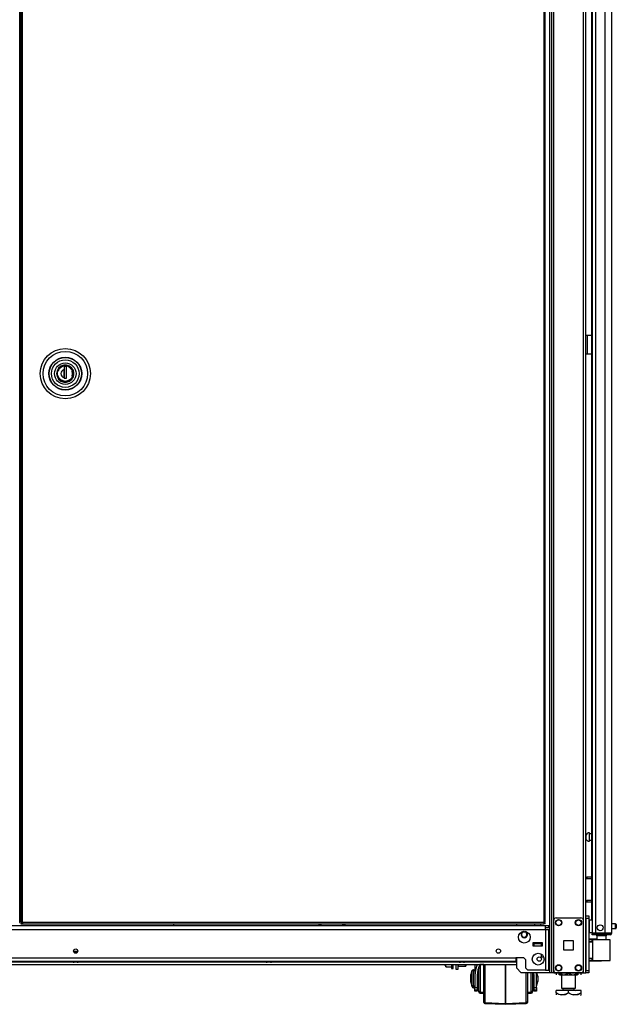
# Model space of a CAD drawing. Units: inches. Extents: x -227 to 36, y -57 to 165.
# Drawn here: x -55 to -31, y 11 to 51 of the extents above; entities that cross this region are included whole.
import ezdxf

# ---------------------------------------------------------------- set-up
doc = ezdxf.new("R2010")
doc.units = ezdxf.units.IN
doc.header["$MEASUREMENT"] = 0
doc.layers.add('TFR-TRI', color=7, linetype='CONTINUOUS')

msp = doc.modelspace()

# ---------------------------------------------------------------- linework, layer by layer
at = {"layer": 'TFR-TRI', "color": 173, "linetype": 'Continuous'}
for p, q in [((-33.231, 95.94), (-33.231, 12.366)), ((-31.854, 12.366), (-31.854, 95.94)), ((-33.309, 95.337), (-33.309, 12.366)), ((-33.136, 14.472), (-33.136, 93.834)), ((-31.949, 14.472), (-31.949, 93.834)), ((-34.632, 14.325), (-34.632, 14.246)), ((-34.632, 12.971), (-34.632, 12.563)), ((-34.632, 12.563), (-34.435, 12.366)), ((-33.309, 12.366), (-34.435, 12.366)), ((-33.254, 12.366), (-33.309, 12.366)), ((-33.231, 12.366), (-33.254, 12.366)), ((-33.203, 12.366), (-33.231, 12.366)), ((-33.136, 12.366), (-33.203, 12.366)), ((-33.136, 12.366), (-33.136, 12.465)), ((-33.136, 12.366), (-33.038, 12.366)), ((-32.047, 12.366), (-31.949, 12.366)), ((-31.949, 12.366), (-31.949, 12.465)), ((-31.949, 12.366), (-31.882, 12.366)), ((-31.882, 12.366), (-31.854, 12.366))]:
    msp.add_line(p, q, dxfattribs=at)
at = {"layer": 'TFR-TRI', "color": 22, "linetype": 'Continuous'}
for p, q in [((-30.811, 13.956), (-30.811, 95.671)), ((-31.598, 93.486), (-31.598, 13.956)), ((-31.461, 93.486), (-31.461, 13.956)), ((-31.087, 93.496), (-31.087, 13.956)), ((-31.622, 54.564), (-31.622, 14.483)), ((-31.558, 13.956), (-31.598, 13.956)), ((-31.598, 13.925), (-31.552, 13.925)), ((-31.598, 13.885), (-31.598, 13.925)), ((-31.552, 13.885), (-31.598, 13.885)), ((-31.461, 13.956), (-31.558, 13.956)), ((-31.552, 13.925), (-31.441, 13.925)), ((-31.441, 13.885), (-31.552, 13.885)), ((-31.087, 13.956), (-31.461, 13.956)), ((-31.441, 13.925), (-31.098, 13.925)), ((-31.441, 13.925), (-31.441, 13.885)), ((-31.098, 13.885), (-31.441, 13.885)), ((-31.098, 13.925), (-30.945, 13.925)), ((-31.098, 13.885), (-31.098, 13.925)), ((-30.945, 13.885), (-31.098, 13.885)), ((-30.949, 13.956), (-31.087, 13.956)), ((-30.848, 13.956), (-30.949, 13.956)), ((-30.945, 13.925), (-30.882, 13.925)), ((-30.882, 13.885), (-30.945, 13.885)), ((-30.882, 13.925), (-30.882, 13.885)), ((-30.811, 13.956), (-30.848, 13.956))]:
    msp.add_line(p, q, dxfattribs=at)
at = {"layer": 'TFR-TRI', "color": 30, "linetype": 'Continuous'}
for p, q in [((-54.521, 14.387), (-54.521, 95.115)), ((-31.828, 37.893), (-31.854, 37.893)), ((-31.799, 37.893), (-31.828, 37.893)), ((-31.622, 37.893), (-31.799, 37.893)), ((-31.799, 37.893), (-31.799, 37.145)), ((-31.828, 37.145), (-31.854, 37.145)), ((-31.799, 37.145), (-31.828, 37.145)), ((-31.622, 37.145), (-31.799, 37.145)), ((-54.539, 14.387), (-54.521, 14.387))]:
    msp.add_line(p, q, dxfattribs=at)
at = {"layer": 'TFR-TRI', "color": 11, "linetype": 'Continuous'}
for p, q in [((-54.479, 95.115), (-54.479, 14.387)), ((-54.416, 14.387), (-54.416, 95.115)), ((-33.538, 95.115), (-33.538, 14.387)), ((-33.475, 14.387), (-33.475, 95.115)), ((-54.461, 14.387), (-54.479, 14.387)), ((-54.479, 14.356), (-54.479, 14.324)), ((-54.479, 14.356), (-54.416, 14.356)), ((-54.479, 14.324), (-54.416, 14.324)), ((-54.416, 14.387), (-54.461, 14.387)), ((-33.538, 14.387), (-54.416, 14.387)), ((-54.416, 14.387), (-54.416, 14.343)), ((-54.416, 14.343), (-54.416, 14.324)), ((-54.416, 14.324), (-33.538, 14.324)), ((-33.538, 14.387), (-33.538, 14.343)), ((-33.538, 14.387), (-33.494, 14.387)), ((-33.475, 14.356), (-33.538, 14.356)), ((-33.538, 14.343), (-33.538, 14.324)), ((-33.475, 14.324), (-33.538, 14.324)), ((-33.494, 14.387), (-33.475, 14.387)), ((-33.475, 14.324), (-33.475, 14.356))]:
    msp.add_line(p, q, dxfattribs=at)
at = {"layer": 'TFR-TRI', "color": 31, "linetype": 'Continuous'}
for p, q in [((-54.51, 94.318), (-54.51, 15.184)), ((-54.515, 15.184), (-54.521, 15.184)), ((-54.479, 15.125), (-54.521, 15.125)), ((-54.51, 15.184), (-54.515, 15.184)), ((-54.51, 15.184), (-54.479, 15.184)), ((-54.521, 14.554), (-54.479, 14.554))]:
    msp.add_line(p, q, dxfattribs=at)
at = {"layer": 'TFR-TRI', "color": 153, "linetype": 'Continuous'}
for p, q in [((-52.767, 36.706), (-52.876, 36.666)), ((-52.652, 36.708), (-52.767, 36.706)), ((-52.535, 36.669), (-52.652, 36.708)), ((-53.03, 36.479), (-53.049, 36.365)), ((-53.049, 36.365), (-53.03, 36.251)), ((-52.969, 36.586), (-53.03, 36.479)), ((-52.876, 36.666), (-52.969, 36.586)), ((-52.44, 36.591), (-52.535, 36.669)), ((-52.38, 36.492), (-52.44, 36.591)), ((-52.356, 36.365), (-52.38, 36.492)), ((-52.38, 36.239), (-52.356, 36.365)), ((-53.03, 36.251), (-52.969, 36.144)), ((-52.969, 36.144), (-52.876, 36.065)), ((-52.876, 36.065), (-52.767, 36.025)), ((-52.767, 36.025), (-52.652, 36.023)), ((-52.652, 36.023), (-52.535, 36.062)), ((-52.535, 36.062), (-52.44, 36.14)), ((-52.44, 36.14), (-52.38, 36.239)), ((-33.906, 14.324), (-33.906, 14.245)), ((-33.65, 14.245), (-33.65, 14.324)), ((-31.411, 13.846), (-31.411, 13.707)), ((-31.376, 13.846), (-31.411, 13.846)), ((-31.282, 13.846), (-31.376, 13.846)), ((-31.167, 13.846), (-31.282, 13.846)), ((-31.073, 13.846), (-31.167, 13.846)), ((-31.037, 13.846), (-31.073, 13.846)), ((-31.037, 13.687), (-31.037, 13.846)), ((-33.906, 13.572), (-33.906, 13.562)), ((-33.906, 13.562), (-33.869, 13.562)), ((-33.862, 13.552), (-33.896, 13.552)), ((-33.869, 13.562), (-33.778, 13.562)), ((-33.778, 13.552), (-33.862, 13.552)), ((-33.778, 13.562), (-33.688, 13.562)), ((-33.695, 13.552), (-33.778, 13.552)), ((-33.66, 13.552), (-33.695, 13.552)), ((-33.688, 13.562), (-33.65, 13.562)), ((-33.65, 13.562), (-33.65, 13.572))]:
    msp.add_line(p, q, dxfattribs=at)
at = {"layer": 'TFR-TRI', "color": 252, "linetype": 'Continuous'}
for p, q in [((-52.819, 36.66), (-52.703, 36.682)), ((-52.703, 36.682), (-52.586, 36.66)), ((-53.019, 36.365), (-52.997, 36.482)), ((-52.997, 36.249), (-53.019, 36.365)), ((-52.997, 36.482), (-52.968, 36.539)), ((-52.968, 36.539), (-52.927, 36.59)), ((-52.927, 36.59), (-52.876, 36.631)), ((-52.876, 36.631), (-52.819, 36.66)), ((-52.653, 36.647), (-52.752, 36.647)), ((-52.752, 36.647), (-52.752, 36.532)), ((-52.752, 36.532), (-52.752, 36.448)), ((-52.752, 36.448), (-52.752, 36.363)), ((-52.752, 36.363), (-52.752, 36.281)), ((-52.752, 36.281), (-52.752, 36.199)), ((-52.75, 36.647), (-52.75, 36.182)), ((-52.653, 36.182), (-52.653, 36.647)), ((-52.586, 36.66), (-52.529, 36.631)), ((-52.529, 36.631), (-52.478, 36.59)), ((-52.478, 36.59), (-52.437, 36.539)), ((-52.437, 36.539), (-52.408, 36.482)), ((-52.408, 36.482), (-52.386, 36.365)), ((-52.386, 36.365), (-52.408, 36.249)), ((-52.968, 36.192), (-52.997, 36.249)), ((-52.927, 36.141), (-52.968, 36.192)), ((-52.876, 36.1), (-52.927, 36.141)), ((-52.819, 36.071), (-52.876, 36.1)), ((-52.703, 36.049), (-52.819, 36.071)), ((-52.752, 36.182), (-52.752, 36.199)), ((-52.752, 36.182), (-52.653, 36.182)), ((-52.586, 36.071), (-52.703, 36.049)), ((-52.691, 36.182), (-52.653, 36.195)), ((-52.529, 36.1), (-52.586, 36.071)), ((-52.478, 36.141), (-52.529, 36.1)), ((-52.437, 36.192), (-52.478, 36.141)), ((-52.408, 36.249), (-52.437, 36.192)), ((-36.972, 12.637), (-36.963, 12.627)), ((-36.963, 12.698), (-36.963, 12.646)), ((-36.963, 12.646), (-36.963, 12.627)), ((-36.963, 12.627), (-36.671, 12.627)), ((-36.671, 12.646), (-36.671, 12.698)), ((-36.671, 12.627), (-36.671, 12.646)), ((-36.671, 12.627), (-36.661, 12.637)), ((-36.661, 12.698), (-36.661, 12.653)), ((-36.661, 12.653), (-36.661, 12.637))]:
    msp.add_line(p, q, dxfattribs=at)
at = {"layer": 'TFR-TRI', "color": 251, "linetype": 'Continuous'}
for p, q in [((-52.957, 36.539), (-52.993, 36.467)), ((-52.901, 36.601), (-52.957, 36.539)), ((-52.83, 36.646), (-52.901, 36.601)), ((-52.752, 36.669), (-52.83, 36.646)), ((-52.752, 36.458), (-52.752, 36.546)), ((-52.752, 36.539), (-52.75, 36.539)), ((-52.752, 36.37), (-52.752, 36.458)), ((-52.75, 36.382), (-52.752, 36.382)), ((-52.752, 36.276), (-52.752, 36.37)), ((-52.752, 36.315), (-52.75, 36.315)), ((-52.452, 36.545), (-52.512, 36.608)), ((-52.412, 36.467), (-52.452, 36.545)), ((-52.415, 36.365), (-52.434, 36.467)), ((-52.434, 36.264), (-52.415, 36.365)), ((-52.95, 36.182), (-52.993, 36.264)), ((-52.881, 36.114), (-52.95, 36.182)), ((-52.794, 36.071), (-52.881, 36.114)), ((-52.703, 36.057), (-52.794, 36.071)), ((-52.752, 36.185), (-52.752, 36.276)), ((-52.75, 36.263), (-52.752, 36.263)), ((-52.611, 36.071), (-52.703, 36.057)), ((-52.524, 36.114), (-52.611, 36.071)), ((-52.455, 36.182), (-52.524, 36.114)), ((-52.412, 36.264), (-52.455, 36.182)), ((-37.48, 12.698), (-37.48, 12.671)), ((-37.479, 12.662), (-37.48, 12.671)), ((-37.48, 12.658), (-37.48, 12.671)), ((-37.48, 12.654), (-37.48, 12.658)), ((-37.48, 12.654), (-37.464, 12.618)), ((-37.46, 12.612), (-37.479, 12.662)), ((-37.231, 12.698), (-37.231, 12.581)), ((-37.169, 12.581), (-37.169, 12.698)), ((-37.46, 12.612), (-37.231, 12.612)), ((-37.231, 12.581), (-37.231, 12.539)), ((-37.231, 12.539), (-37.169, 12.539)), ((-37.169, 12.539), (-37.169, 12.581))]:
    msp.add_line(p, q, dxfattribs=at)
at = {"layer": 'TFR-TRI', "color": 5, "linetype": 'Continuous'}
for p, q in [((-31.833, 17.9), (-31.854, 17.9)), ((-31.833, 17.853), (-31.833, 17.9)), ((-31.833, 17.759), (-31.833, 17.853)), ((-31.833, 17.712), (-31.833, 17.759)), ((-31.708, 17.978), (-31.714, 17.978)), ((-31.714, 17.978), (-31.714, 17.945)), ((-31.714, 17.945), (-31.714, 17.859)), ((-31.714, 17.859), (-31.714, 17.753)), ((-31.714, 17.753), (-31.714, 17.667)), ((-31.708, 17.945), (-31.708, 17.978)), ((-31.708, 17.859), (-31.708, 17.945)), ((-31.622, 17.931), (-31.708, 17.931)), ((-31.708, 17.753), (-31.708, 17.859)), ((-31.708, 17.667), (-31.708, 17.753)), ((-31.854, 17.712), (-31.833, 17.712)), ((-31.714, 17.667), (-31.714, 17.634)), ((-31.714, 17.634), (-31.708, 17.634)), ((-31.708, 17.681), (-31.622, 17.681)), ((-31.708, 17.634), (-31.708, 17.667)), ((-31.598, 14.482), (-31.715, 14.482)), ((-31.715, 14.482), (-31.715, 14.448)), ((-31.715, 14.448), (-31.715, 14.357)), ((-31.715, 14.357), (-31.715, 14.232)), ((-31.715, 14.232), (-31.715, 14.107)), ((-30.66, 14.326), (-30.811, 14.326)), ((-30.66, 14.279), (-30.66, 14.326)), ((-30.66, 14.185), (-30.66, 14.279)), ((-30.63, 14.296), (-30.63, 14.264)), ((-30.63, 14.264), (-30.63, 14.2)), ((-30.63, 14.2), (-30.63, 14.168)), ((-31.715, 14.107), (-31.715, 14.015)), ((-31.715, 14.015), (-31.715, 13.982)), ((-31.715, 13.982), (-31.598, 13.982)), ((-30.811, 14.138), (-30.66, 14.138)), ((-30.66, 14.138), (-30.66, 14.185))]:
    msp.add_line(p, q, dxfattribs=at)
at = {"layer": 'TFR-TRI', "color": 140, "linetype": 'Continuous'}
for p, q in [((-31.854, 16.196), (-31.832, 16.196)), ((-31.832, 16.196), (-31.809, 16.196)), ((-31.622, 16.196), (-31.809, 16.196)), ((-31.809, 16.196), (-31.809, 16.133)), ((-31.832, 16.133), (-31.854, 16.133)), ((-31.809, 16.133), (-31.832, 16.133)), ((-31.622, 16.133), (-31.809, 16.133)), ((-31.854, 15.259), (-31.832, 15.259)), ((-31.832, 15.196), (-31.854, 15.196)), ((-31.832, 15.259), (-31.809, 15.259)), ((-31.809, 15.196), (-31.832, 15.196)), ((-31.622, 15.259), (-31.809, 15.259)), ((-31.809, 15.259), (-31.809, 15.196)), ((-31.622, 15.196), (-31.809, 15.196))]:
    msp.add_line(p, q, dxfattribs=at)
at = {"layer": 'TFR-TRI', "color": 21, "linetype": 'Continuous'}
for p, q in [((-31.854, 14.618), (-31.854, 14.647)), ((-31.854, 14.647), (-31.736, 14.647)), ((-31.854, 14.548), (-31.854, 14.618)), ((-31.736, 14.647), (-31.736, 14.618)), ((-31.736, 14.618), (-31.736, 14.548)), ((-31.854, 14.548), (-31.854, 12.464)), ((-31.736, 14.548), (-31.854, 14.548)), ((-31.736, 14.548), (-31.736, 12.464)), ((-31.854, 12.394), (-31.854, 12.464)), ((-31.854, 12.464), (-31.736, 12.464)), ((-31.854, 12.365), (-31.854, 12.394)), ((-31.736, 12.365), (-31.854, 12.365)), ((-31.736, 12.464), (-31.736, 12.394)), ((-31.736, 12.394), (-31.736, 12.365))]:
    msp.add_line(p, q, dxfattribs=at)
at = {"layer": 'TFR-TRI', "color": 151, "linetype": 'Continuous'}
for p, q in [((-33.47, 14.245), (-71.104, 14.245)), ((-33.47, 14.205), (-33.47, 14.245)), ((-33.333, 14.245), (-33.47, 14.245)), ((-33.47, 14.108), (-33.47, 14.205)), ((-33.333, 14.167), (-33.333, 14.245)), ((-71.104, 14.108), (-33.47, 14.108)), ((-34.395, 14.004), (-34.239, 14.004)), ((-33.333, 14.167), (-33.47, 14.167)), ((-33.47, 14.108), (-33.47, 12.47)), ((-33.47, 14.108), (-33.373, 14.108)), ((-33.373, 14.108), (-33.333, 14.108)), ((-33.333, 12.47), (-33.333, 14.108)), ((-33.975, 13.572), (-33.975, 13.454)), ((-33.582, 13.572), (-33.975, 13.572)), ((-33.975, 13.454), (-33.936, 13.454)), ((-33.621, 13.454), (-33.582, 13.454)), ((-33.582, 13.454), (-33.582, 13.572)), ((-69.923, 12.97), (-34.652, 12.97)), ((-69.923, 12.832), (-34.652, 12.832)), ((-34.337, 12.97), (-34.652, 12.97)), ((-34.652, 12.97), (-34.652, 12.872)), ((-34.652, 12.872), (-34.652, 12.832)), ((-34.337, 12.97), (-34.258, 12.891)), ((-34.258, 12.549), (-34.258, 12.891)), ((-34.258, 12.549), (-34.179, 12.47)), ((-33.47, 12.47), (-34.179, 12.47)), ((-33.47, 12.47), (-33.373, 12.47)), ((-33.373, 12.47), (-33.333, 12.47))]:
    msp.add_line(p, q, dxfattribs=at)
at = {"layer": 'TFR-TRI', "color": 3, "linetype": 'Continuous'}
for p, q in [((-48.35, 14.245), (-48.35, 14.324)), ((-33.975, 13.533), (-33.936, 13.533)), ((-33.621, 13.533), (-33.936, 13.533)), ((-33.936, 13.533), (-33.936, 13.454)), ((-33.936, 13.454), (-33.621, 13.454)), ((-33.621, 13.533), (-33.582, 13.533)), ((-33.621, 13.454), (-33.621, 13.533)), ((-52.35, 13.212), (-52.35, 13.178)), ((-52.319, 13.212), (-52.35, 13.212)), ((-52.33, 13.232), (-52.317, 13.232)), ((-52.256, 13.212), (-52.319, 13.212)), ((-52.317, 13.232), (-52.287, 13.232)), ((-52.287, 13.232), (-52.257, 13.232)), ((-52.257, 13.232), (-52.245, 13.232)), ((-52.225, 13.212), (-52.256, 13.212)), ((-52.225, 13.178), (-52.225, 13.212)), ((-33.646, 13.123), (-33.646, 13.054)), ((-33.646, 13.054), (-33.646, 13.014)), ((-52.418, 12.832), (-52.418, 12.819)), ((-52.418, 12.819), (-52.38, 12.819)), ((-52.38, 12.819), (-52.287, 12.819)), ((-52.319, 12.792), (-52.35, 12.792)), ((-52.256, 12.792), (-52.319, 12.792)), ((-52.287, 12.819), (-52.195, 12.819)), ((-52.225, 12.792), (-52.256, 12.792)), ((-52.195, 12.819), (-52.156, 12.819)), ((-52.156, 12.819), (-52.156, 12.832)), ((-44.682, 12.832), (-44.682, 12.819)), ((-44.682, 12.819), (-44.644, 12.819)), ((-44.644, 12.819), (-44.551, 12.819)), ((-44.583, 12.792), (-44.614, 12.792)), ((-44.52, 12.792), (-44.583, 12.792)), ((-44.551, 12.819), (-44.459, 12.819)), ((-44.489, 12.792), (-44.52, 12.792)), ((-44.459, 12.819), (-44.42, 12.819)), ((-44.42, 12.819), (-44.42, 12.832)), ((-36.946, 12.832), (-36.946, 12.819)), ((-36.946, 12.819), (-36.908, 12.819)), ((-36.908, 12.819), (-36.815, 12.819)), ((-36.846, 12.792), (-36.878, 12.792)), ((-36.784, 12.792), (-36.846, 12.792)), ((-36.815, 12.819), (-36.722, 12.819)), ((-36.752, 12.792), (-36.784, 12.792)), ((-36.722, 12.819), (-36.684, 12.819)), ((-36.684, 12.819), (-36.684, 12.832)), ((-36.302, 12.698), (-36.302, 12.256)), ((-36.2, 12.698), (-36.276, 12.482)), ((-36.091, 12.698), (-36.174, 12.483)), ((-35.939, 12.695), (-36.089, 12.695)), ((-36.089, 12.695), (-36.089, 12.662)), ((-36.089, 12.662), (-36.089, 12.567)), ((-35.939, 12.475), (-35.939, 12.698)), ((-35.891, 12.698), (-35.891, 12.463)), ((-35.064, 12.698), (-35.064, 12.456)), ((-35.064, 12.456), (-35.064, 12.698)), ((-33.646, 13.014), (-33.543, 13.014)), ((-36.412, 12.448), (-36.452, 12.299)), ((-36.452, 12.254), (-36.452, 12.299)), ((-36.452, 12.145), (-36.452, 12.254)), ((-36.412, 12.408), (-36.412, 12.448)), ((-36.412, 12.297), (-36.412, 12.408)), ((-36.412, 12.145), (-36.412, 12.297)), ((-36.352, 12.485), (-36.363, 12.485)), ((-36.363, 12.485), (-36.363, 12.452)), ((-36.363, 12.452), (-36.363, 12.357)), ((-36.363, 12.357), (-36.363, 12.221)), ((-36.352, 12.452), (-36.352, 12.485)), ((-36.352, 12.357), (-36.352, 12.452)), ((-36.352, 12.221), (-36.352, 12.357)), ((-36.276, 12.482), (-36.302, 12.256)), ((-36.302, 12.256), (-36.302, 11.773)), ((-36.174, 12.483), (-36.202, 12.256)), ((-36.202, 12.256), (-36.202, 11.773)), ((-36.139, 12.395), (-36.191, 12.395)), ((-36.138, 12.552), (-36.183, 12.395)), ((-36.139, 12.475), (-36.139, 12.591)), ((-36.139, 12.311), (-36.139, 12.475)), ((-36.139, 12.123), (-36.139, 12.311)), ((-36.138, 12.484), (-36.138, 12.552)), ((-36.138, 12.395), (-36.138, 12.484)), ((-36.089, 12.567), (-36.089, 12.42)), ((-36.089, 12.42), (-36.089, 12.241)), ((-36.089, 12.241), (-36.089, 12.05)), ((-35.939, 12.228), (-35.939, 12.475)), ((-35.939, 11.974), (-35.939, 12.228)), ((-35.891, 12.463), (-35.891, 12.205)), ((-35.064, 12.456), (-35.064, 12.192)), ((-35.064, 12.192), (-35.064, 12.456)), ((-34.238, 12.118), (-34.238, 12.366)), ((-34.189, 12.366), (-34.189, 12.09)), ((-34.039, 12.154), (-34.039, 12.366)), ((-33.989, 12.366), (-33.989, 12.171)), ((-33.927, 12.256), (-33.932, 12.356)), ((-33.927, 11.773), (-33.927, 12.256)), ((-33.827, 12.256), (-33.833, 12.366)), ((-33.827, 12.365), (-33.827, 12.256)), ((-33.827, 11.773), (-33.827, 12.256)), ((-33.777, 12.239), (-33.811, 12.365)), ((-33.777, 12.239), (-33.777, 12.192)), ((-36.452, 12.037), (-36.452, 12.145)), ((-36.452, 11.992), (-36.452, 12.037)), ((-36.452, 11.992), (-36.412, 11.842)), ((-36.45, 11.961), (-36.45, 11.987)), ((-36.45, 11.953), (-36.45, 11.961)), ((-36.45, 11.953), (-36.41, 11.803)), ((-36.412, 11.994), (-36.412, 12.145)), ((-36.412, 11.883), (-36.412, 11.994)), ((-36.412, 11.842), (-36.412, 11.883)), ((-36.41, 11.812), (-36.41, 11.838)), ((-36.363, 12.221), (-36.363, 12.07)), ((-36.363, 12.07), (-36.363, 11.933)), ((-36.363, 11.933), (-36.363, 11.839)), ((-36.363, 11.839), (-36.363, 11.805)), ((-36.352, 12.07), (-36.352, 12.221)), ((-36.352, 11.933), (-36.352, 12.07)), ((-36.352, 11.839), (-36.352, 11.933)), ((-36.352, 11.805), (-36.352, 11.839)), ((-36.202, 11.895), (-36.139, 11.895)), ((-36.2, 11.895), (-36.2, 11.734)), ((-36.2, 11.856), (-36.139, 11.856)), ((-36.139, 11.939), (-36.139, 12.123)), ((-36.139, 11.784), (-36.139, 11.939)), ((-36.089, 12.05), (-36.089, 11.87)), ((-36.089, 11.87), (-36.089, 11.724)), ((-35.939, 11.733), (-35.939, 11.974)), ((-35.891, 12.205), (-35.891, 11.942)), ((-35.891, 11.942), (-35.891, 11.695)), ((-35.064, 12.192), (-35.064, 11.924)), ((-35.064, 11.924), (-35.064, 12.192)), ((-35.064, 11.924), (-35.064, 11.672)), ((-35.064, 11.672), (-35.064, 11.924)), ((-34.238, 11.872), (-34.238, 12.118)), ((-34.238, 11.644), (-34.238, 11.872)), ((-34.189, 12.09), (-34.189, 11.819)), ((-34.039, 11.941), (-34.039, 12.154)), ((-34.039, 11.76), (-34.039, 11.941)), ((-33.989, 12.171), (-33.989, 11.972)), ((-33.989, 11.972), (-33.989, 11.801)), ((-33.989, 11.895), (-33.927, 11.895)), ((-33.988, 11.895), (-33.988, 11.743)), ((-33.988, 11.856), (-33.927, 11.856)), ((-33.827, 11.865), (-33.777, 12.052)), ((-33.825, 11.826), (-33.775, 12.013)), ((-33.825, 11.734), (-33.825, 11.87)), ((-33.775, 12.199), (-33.777, 12.204)), ((-33.777, 12.192), (-33.777, 12.099)), ((-33.777, 12.099), (-33.777, 12.052)), ((-33.775, 12.199), (-33.775, 12.153)), ((-33.775, 12.153), (-33.775, 12.059)), ((-33.775, 12.059), (-33.775, 12.013)), ((-36.41, 11.803), (-36.41, 11.812)), ((-36.363, 11.805), (-36.352, 11.805)), ((-36.362, 11.805), (-36.362, 11.776)), ((-36.362, 11.776), (-36.362, 11.766)), ((-36.362, 11.766), (-36.35, 11.766)), ((-36.35, 11.776), (-36.35, 11.805)), ((-36.35, 11.766), (-36.35, 11.776)), ((-36.302, 11.697), (-36.302, 11.773)), ((-36.302, 11.773), (-36.202, 11.773)), ((-36.302, 11.67), (-36.302, 11.697)), ((-36.202, 11.67), (-36.302, 11.67)), ((-36.3, 11.641), (-36.3, 11.67)), ((-36.3, 11.631), (-36.3, 11.641)), ((-36.2, 11.631), (-36.3, 11.631)), ((-36.202, 11.773), (-36.202, 11.697)), ((-36.202, 11.734), (-36.2, 11.734)), ((-36.202, 11.697), (-36.202, 11.67)), ((-36.2, 11.734), (-36.2, 11.658)), ((-36.2, 11.658), (-36.2, 11.631)), ((-36.139, 11.681), (-36.139, 11.784)), ((-36.139, 11.645), (-36.139, 11.681)), ((-36.138, 11.613), (-36.138, 11.634)), ((-36.138, 11.606), (-36.138, 11.613)), ((-36.089, 11.724), (-36.089, 11.629)), ((-36.089, 11.629), (-36.089, 11.595)), ((-36.089, 11.595), (-35.939, 11.595)), ((-36.088, 11.595), (-36.088, 11.566)), ((-36.088, 11.566), (-36.088, 11.556)), ((-36.088, 11.556), (-35.939, 11.556)), ((-35.939, 11.524), (-35.939, 11.733)), ((-35.939, 11.362), (-35.939, 11.524)), ((-35.938, 11.376), (-35.938, 11.595)), ((-35.891, 11.695), (-35.891, 11.48)), ((-35.891, 11.48), (-35.891, 11.314)), ((-35.064, 11.672), (-35.064, 11.455)), ((-35.064, 11.455), (-35.064, 11.672)), ((-35.064, 11.455), (-35.064, 11.287)), ((-35.064, 11.287), (-35.064, 11.455)), ((-34.238, 11.449), (-34.238, 11.644)), ((-34.238, 11.3), (-34.238, 11.449)), ((-34.189, 11.819), (-34.189, 11.577)), ((-34.189, 11.595), (-34.039, 11.595)), ((-34.189, 11.577), (-34.189, 11.387)), ((-34.188, 11.595), (-34.188, 11.376)), ((-34.188, 11.556), (-34.038, 11.556)), ((-34.039, 11.638), (-34.039, 11.76)), ((-34.039, 11.595), (-34.039, 11.638)), ((-34.038, 11.566), (-34.038, 11.595)), ((-34.038, 11.556), (-34.038, 11.566)), ((-33.989, 11.801), (-33.989, 11.686)), ((-33.989, 11.686), (-33.989, 11.645)), ((-33.988, 11.743), (-33.988, 11.641)), ((-33.988, 11.641), (-33.988, 11.606)), ((-33.927, 11.697), (-33.927, 11.773)), ((-33.927, 11.773), (-33.827, 11.773)), ((-33.927, 11.67), (-33.927, 11.697)), ((-33.827, 11.67), (-33.927, 11.67)), ((-33.925, 11.641), (-33.925, 11.67)), ((-33.925, 11.631), (-33.925, 11.641)), ((-33.825, 11.631), (-33.925, 11.631)), ((-33.827, 11.773), (-33.827, 11.697)), ((-33.827, 11.734), (-33.825, 11.734)), ((-33.827, 11.697), (-33.827, 11.67)), ((-33.825, 11.734), (-33.825, 11.658)), ((-33.825, 11.658), (-33.825, 11.631)), ((-35.939, 11.259), (-35.939, 11.362)), ((-35.939, 11.224), (-35.939, 11.259)), ((-35.938, 11.234), (-35.938, 11.376)), ((-35.938, 11.185), (-35.938, 11.234)), ((-35.891, 11.314), (-35.891, 11.21)), ((-35.891, 11.21), (-35.891, 11.174)), ((-35.891, 11.174), (-35.064, 11.145)), ((-35.89, 11.174), (-35.89, 11.145)), ((-35.89, 11.145), (-35.89, 11.135)), ((-35.89, 11.135), (-35.063, 11.106)), ((-35.064, 11.287), (-35.064, 11.182)), ((-35.064, 11.182), (-35.064, 11.287)), ((-35.064, 11.182), (-35.064, 11.145)), ((-35.064, 11.145), (-35.064, 11.182)), ((-35.064, 11.145), (-34.238, 11.174)), ((-35.064, 11.145), (-35.064, 11.145)), ((-35.063, 11.145), (-35.063, 11.116)), ((-35.063, 11.116), (-35.063, 11.145)), ((-35.063, 11.106), (-34.236, 11.135)), ((-35.063, 11.116), (-35.063, 11.106)), ((-35.063, 11.106), (-35.063, 11.116)), ((-35.063, 11.106), (-35.063, 11.106)), ((-34.238, 11.206), (-34.238, 11.3)), ((-34.238, 11.174), (-34.238, 11.206)), ((-34.236, 11.145), (-34.236, 11.174)), ((-34.236, 11.135), (-34.236, 11.145)), ((-34.189, 11.387), (-34.189, 11.266)), ((-34.189, 11.266), (-34.189, 11.224)), ((-34.188, 11.376), (-34.188, 11.234)), ((-34.188, 11.234), (-34.188, 11.185))]:
    msp.add_line(p, q, dxfattribs=at)
at = {"layer": 'TFR-TRI', "color": 235, "linetype": 'Continuous'}
for p, q in [((-42.55, 14.324), (-42.55, 14.245)), ((-42.53, 14.324), (-42.53, 14.245)), ((-42.492, 14.245), (-42.492, 14.324)), ((-42.464, 14.324), (-42.464, 14.245)), ((-41.589, 14.245), (-41.589, 14.324)), ((-41.561, 14.324), (-41.561, 14.245)), ((-41.522, 14.324), (-41.522, 14.245)), ((-41.503, 14.324), (-41.503, 14.245))]:
    msp.add_line(p, q, dxfattribs=at)
at = {"layer": 'TFR-TRI', "color": 124, "linetype": 'Continuous'}
for p, q in [((-33.136, 12.464), (-33.136, 14.472)), ((-33.038, 14.57), (-32.047, 14.57)), ((-31.949, 12.464), (-31.949, 14.472)), ((-32.729, 13.281), (-32.729, 13.655)), ((-32.729, 13.655), (-32.355, 13.655)), ((-32.355, 13.655), (-32.355, 13.281)), ((-32.355, 13.281), (-32.729, 13.281)), ((-33.038, 12.366), (-32.047, 12.366))]:
    msp.add_line(p, q, dxfattribs=at)
at = {"layer": 'TFR-TRI', "color": 58, "linetype": 'Continuous'}
msp.add_line((-30.882, 13.925), (-30.882, 13.957), dxfattribs=at)
at = {"layer": 'TFR-TRI', "color": 63, "linetype": 'Continuous'}
for p, q in [((-31.411, 13.71), (-31.736, 13.713)), ((-31.736, 13.706), (-31.593, 13.707)), ((-31.598, 13.687), (-31.736, 13.686)), ((-31.598, 13.613), (-31.736, 13.618)), ((-31.569, 13.592), (-31.736, 13.598)), ((-31.597, 13.701), (-31.598, 13.687)), ((-31.598, 13.613), (-31.598, 13.687)), ((-31.569, 13.687), (-31.598, 13.687)), ((-31.569, 13.612), (-31.598, 13.613)), ((-31.593, 13.707), (-31.597, 13.701)), ((-31.593, 13.707), (-31.549, 13.707)), ((-31.569, 12.863), (-31.569, 13.687)), ((-31.543, 13.687), (-31.569, 13.687)), ((-31.549, 13.707), (-31.525, 13.707)), ((-31.468, 13.687), (-31.543, 13.687)), ((-31.525, 13.707), (-31.454, 13.707)), ((-31.356, 13.688), (-31.468, 13.687)), ((-31.454, 13.707), (-31.349, 13.708)), ((-31.224, 13.688), (-31.356, 13.688)), ((-31.349, 13.708), (-31.224, 13.708)), ((-31.224, 13.708), (-31.1, 13.707)), ((-31.224, 13.708), (-31.224, 13.707)), ((-31.224, 13.707), (-31.224, 13.704)), ((-31.224, 13.704), (-31.224, 13.699)), ((-31.224, 13.699), (-31.224, 13.693)), ((-31.224, 13.693), (-31.224, 13.69)), ((-31.224, 13.69), (-31.224, 13.688)), ((-31.093, 13.687), (-31.224, 13.688)), ((-31.1, 13.707), (-30.994, 13.706)), ((-30.981, 13.686), (-31.093, 13.687)), ((-30.994, 13.706), (-30.924, 13.705)), ((-30.906, 13.686), (-30.981, 13.686)), ((-30.924, 13.705), (-30.899, 13.705)), ((-30.88, 13.686), (-30.906, 13.686)), ((-30.88, 12.864), (-30.88, 13.686)), ((-31.736, 12.952), (-31.569, 12.958)), ((-31.736, 12.932), (-31.598, 12.937)), ((-31.736, 12.864), (-31.598, 12.863)), ((-31.593, 12.844), (-31.736, 12.844)), ((-31.736, 12.838), (-31.224, 12.842)), ((-31.598, 12.937), (-31.569, 12.938)), ((-31.598, 12.863), (-31.598, 12.937)), ((-31.598, 12.863), (-31.569, 12.863)), ((-31.598, 12.863), (-31.597, 12.849)), ((-31.597, 12.849), (-31.593, 12.844)), ((-31.549, 12.843), (-31.593, 12.844)), ((-31.569, 12.863), (-31.543, 12.863)), ((-31.525, 12.843), (-31.549, 12.843)), ((-31.543, 12.863), (-31.468, 12.863)), ((-31.454, 12.843), (-31.525, 12.843)), ((-31.468, 12.863), (-31.356, 12.862)), ((-31.349, 12.843), (-31.454, 12.843)), ((-31.356, 12.862), (-31.224, 12.862)), ((-31.224, 12.842), (-31.349, 12.843)), ((-31.224, 12.862), (-31.093, 12.863)), ((-31.224, 12.842), (-31.224, 12.862)), ((-31.224, 12.862), (-31.224, 12.86)), ((-31.224, 12.86), (-31.224, 12.857)), ((-31.224, 12.857), (-31.224, 12.851)), ((-31.224, 12.851), (-31.224, 12.846)), ((-31.224, 12.846), (-31.224, 12.843)), ((-31.1, 12.843), (-31.224, 12.842)), ((-31.224, 12.843), (-31.224, 12.842)), ((-30.994, 12.844), (-31.1, 12.843)), ((-31.093, 12.863), (-30.982, 12.864)), ((-30.924, 12.845), (-30.994, 12.844)), ((-30.982, 12.864), (-30.907, 12.864)), ((-30.899, 12.845), (-30.924, 12.845)), ((-30.907, 12.864), (-30.88, 12.864))]:
    msp.add_line(p, q, dxfattribs=at)
at = {"layer": 'TFR-TRI', "color": 152, "linetype": 'Continuous'}
for p, q in [((-69.942, 12.698), (-34.633, 12.698)), ((-59.906, 12.808), (-52.404, 12.808)), ((-52.171, 12.808), (-44.668, 12.808)), ((-44.435, 12.808), (-36.932, 12.808)), ((-36.698, 12.808), (-34.633, 12.808))]:
    msp.add_line(p, q, dxfattribs=at)
at = {"layer": 'TFR-TRI', "color": 132, "linetype": 'Continuous'}
for p, q in [((-37.051, 12.503), (-37.051, 12.698)), ((-36.972, 12.698), (-36.972, 12.503)), ((-36.972, 12.503), (-37.051, 12.503)), ((-33.965, 12.366), (-33.965, 12.365)), ((-33.293, 12.365), (-33.965, 12.365)), ((-33.293, 12.365), (-33.293, 12.366)), ((-33.274, 12.365), (-33.293, 12.365)), ((-32.388, 12.365), (-32.407, 12.365)), ((-32.388, 12.366), (-32.388, 12.365)), ((-31.992, 12.365), (-32.388, 12.365)), ((-31.992, 12.366), (-31.992, 12.365))]:
    msp.add_line(p, q, dxfattribs=at)
at = {"layer": 'TFR-TRI', "color": 215, "linetype": 'Continuous'}
for p, q in [((-33.274, 12.365), (-33.274, 12.366)), ((-32.407, 12.365), (-33.274, 12.365)), ((-32.407, 12.365), (-32.407, 12.366))]:
    msp.add_line(p, q, dxfattribs=at)
at = {"layer": 'TFR-TRI', "color": 138, "linetype": 'Continuous'}
for p, q in [((-33.037, 12.365), (-33.037, 12.287)), ((-33.037, 12.365), (-33.037, 12.287)), ((-32.918, 12.365), (-32.918, 12.35)), ((-32.918, 12.35), (-32.84, 12.312)), ((-32.918, 12.324), (-32.918, 12.35)), ((-32.828, 12.308), (-32.918, 12.35)), ((-32.918, 12.292), (-32.918, 12.324)), ((-32.918, 12.292), (-32.913, 12.287)), ((-32.9, 12.287), (-32.907, 12.287)), ((-32.907, 12.287), (-32.838, 12.287)), ((-32.819, 12.287), (-32.9, 12.287)), ((-32.84, 12.312), (-32.754, 12.293)), ((-32.838, 12.287), (-32.708, 12.287)), ((-32.819, 12.307), (-32.828, 12.308)), ((-32.754, 12.293), (-32.633, 12.308)), ((-32.708, 12.287), (-32.543, 12.287)), ((-32.633, 12.308), (-32.543, 12.35)), ((-32.543, 12.365), (-32.543, 12.35)), ((-32.543, 12.35), (-32.465, 12.312)), ((-32.543, 12.287), (-32.379, 12.287)), ((-32.465, 12.312), (-32.379, 12.293)), ((-32.379, 12.293), (-32.258, 12.308)), ((-32.379, 12.287), (-32.249, 12.287)), ((-32.246, 12.312), (-32.268, 12.307)), ((-32.187, 12.287), (-32.268, 12.287)), ((-32.258, 12.308), (-32.168, 12.35)), ((-32.249, 12.287), (-32.18, 12.287)), ((-32.168, 12.35), (-32.246, 12.312)), ((-32.18, 12.287), (-32.187, 12.287)), ((-32.173, 12.287), (-32.168, 12.292)), ((-32.168, 12.365), (-32.168, 12.35)), ((-32.168, 12.35), (-32.168, 12.324)), ((-32.168, 12.324), (-32.168, 12.293)), ((-32.05, 12.365), (-32.05, 12.287)), ((-32.05, 12.365), (-32.05, 12.287))]:
    msp.add_line(p, q, dxfattribs=at)
at = {"layer": 'TFR-TRI', "color": 44, "linetype": 'Continuous'}
for p, q in [((-32.819, 12.365), (-32.819, 11.75)), ((-32.268, 11.75), (-32.268, 12.287)), ((-33.043, 11.56), (-33.043, 11.659)), ((-32.543, 11.659), (-33.043, 11.659)), ((-33.043, 11.56), (-33.043, 11.516)), ((-33.043, 11.56), (-32.939, 11.51)), ((-32.923, 11.504), (-33.043, 11.56)), ((-33.043, 11.516), (-33.043, 11.482)), ((-32.939, 11.51), (-32.825, 11.484)), ((-32.762, 11.484), (-32.923, 11.504)), ((-32.825, 11.484), (-32.663, 11.504)), ((-32.819, 11.75), (-32.782, 11.75)), ((-32.782, 11.75), (-32.681, 11.75)), ((-32.771, 11.75), (-32.771, 11.691)), ((-32.771, 11.691), (-32.705, 11.691)), ((-32.648, 11.51), (-32.762, 11.484)), ((-32.705, 11.691), (-32.543, 11.691)), ((-32.681, 11.75), (-32.543, 11.75)), ((-32.663, 11.504), (-32.543, 11.56)), ((-32.543, 11.56), (-32.648, 11.51)), ((-32.543, 11.75), (-32.406, 11.75)), ((-32.543, 11.691), (-32.382, 11.691)), ((-32.043, 11.659), (-32.543, 11.659)), ((-32.543, 11.56), (-32.543, 11.659)), ((-32.543, 11.56), (-32.439, 11.51)), ((-32.423, 11.504), (-32.543, 11.56)), ((-32.439, 11.51), (-32.325, 11.484)), ((-32.262, 11.484), (-32.423, 11.504)), ((-32.406, 11.75), (-32.305, 11.75)), ((-32.382, 11.691), (-32.315, 11.691)), ((-32.325, 11.484), (-32.163, 11.504)), ((-32.315, 11.691), (-32.315, 11.75)), ((-32.305, 11.75), (-32.268, 11.75)), ((-32.148, 11.51), (-32.262, 11.484)), ((-32.163, 11.504), (-32.043, 11.56)), ((-32.043, 11.56), (-32.148, 11.51)), ((-32.063, 11.463), (-32.043, 11.482)), ((-32.043, 11.56), (-32.043, 11.659)), ((-32.043, 11.516), (-32.043, 11.56)), ((-32.043, 11.485), (-32.043, 11.516))]:
    msp.add_line(p, q, dxfattribs=at)
at = {"layer": 'TFR-TRI', "color": 11, "linetype": 'Continuous'}
for radius in [1.003, 0.892, 0.657, 0.65]:
    msp.add_circle((-52.703, 36.365), radius, dxfattribs=at)
at = {"layer": 'TFR-TRI', "color": 153, "linetype": 'Continuous'}
for radius in [0.551, 0.433]:
    msp.add_circle((-52.703, 36.365), radius, dxfattribs=at)
at = {"layer": 'TFR-TRI', "color": 252, "linetype": 'Continuous'}
msp.add_circle((-52.703, 36.365), 0.329, dxfattribs=at)
at = {"layer": 'TFR-TRI', "color": 124, "linetype": 'Continuous'}
for centre in [(-32.939, 14.374), (-32.146, 14.374), (-32.939, 12.563), (-32.146, 12.563)]:
    msp.add_circle(centre, 0.128, dxfattribs=at)
at = {"layer": 'TFR-TRI', "color": 3, "linetype": 'Continuous'}
for centre in [(-32.939, 14.374), (-32.146, 14.374), (-32.939, 12.563), (-32.146, 12.563)]:
    msp.add_circle(centre, 0.11, dxfattribs=at)
at = {"layer": 'TFR-TRI', "color": 22, "linetype": 'Continuous'}
msp.add_circle((-31.274, 14.173), 0.118, dxfattribs=at)
at = {"layer": 'TFR-TRI', "color": 151, "linetype": 'Continuous'}
for centre, radius in [((-34.317, 13.793), 0.236), ((-52.287, 13.236), 0.0856), ((-35.352, 13.236), 0.0856), ((-33.758, 12.916), 0.236)]:
    msp.add_circle(centre, radius, dxfattribs=at)
at = {"layer": 'TFR-TRI', "color": 173, "linetype": 'Continuous'}
msp.add_circle((-33.715, 12.917), 0.0886, dxfattribs=at)
at = {"layer": 'TFR-TRI', "color": 252, "linetype": 'Continuous'}
msp.add_arc((-52.703, 36.365), 0.173, 106.5045, 253.4955, dxfattribs=at)
at = {"layer": 'TFR-TRI', "color": 5, "linetype": 'Continuous'}
for centre, radius, start, end in [((-31.714, 17.848), 0.13, 90, 156.3737), ((-31.714, 17.764), 0.13, 203.6263, 270), ((-31.715, 14.442), 0.04, 90, 122.5069), ((-30.66, 14.296), 0.03, 0, 90), ((-31.715, 14.022), 0.04, 237.4931, 270), ((-30.66, 14.168), 0.03, 270, 0)]:
    msp.add_arc(centre, radius, start, end, dxfattribs=at)
at = {"layer": 'TFR-TRI', "color": 124, "linetype": 'Continuous'}
for centre, start, end in [((-33.038, 14.472), 90, 180), ((-32.047, 14.472), 0, 90), ((-33.038, 12.464), 180, 270), ((-32.047, 12.464), 270, 0)]:
    msp.add_arc(centre, 0.0984, start, end, dxfattribs=at)
at = {"layer": 'TFR-TRI', "color": 173, "linetype": 'Continuous'}
for radius, start, end in [(0.128, 104.7825, 270), (0.108, 110.5481, 270), (0.128, 270, 75.2175), (0.108, 270, 69.4519)]:
    msp.add_arc((-34.317, 13.903), radius, start, end, dxfattribs=at)
at = {"layer": 'TFR-TRI', "color": 22, "linetype": 'Continuous'}
for centre, radius, start, end in [((-31.528, 13.956), 0.0709, 180, 206.3883), ((-30.882, 13.956), 0.0315, 270, 0), ((-30.882, 13.956), 0.0709, 270, 0)]:
    msp.add_arc(centre, radius, start, end, dxfattribs=at)
at = {"layer": 'TFR-TRI', "color": 153, "linetype": 'Continuous'}
for centre, radius, start, end in [((-31.528, 13.956), 0.0315, 180, 270), ((-31.49, 13.846), 0.0787, 0, 30.0009), ((-30.959, 13.846), 0.0787, 149.9991, 180), ((-30.921, 13.956), 0.0315, 270, 0), ((-33.896, 13.562), 0.01, 180, 270), ((-33.66, 13.562), 0.01, 270, 0)]:
    msp.add_arc(centre, radius, start, end, dxfattribs=at)
at = {"layer": 'TFR-TRI', "color": 63, "linetype": 'Continuous'}
for centre, start, end in [((-31.549, 13.687), 90.25, 180), ((-31.549, 12.863), 180, 269.75)]:
    msp.add_arc(centre, 0.0197, start, end, dxfattribs=at)
at = {"layer": 'TFR-TRI', "color": 3, "linetype": 'Continuous'}
for centre, radius, start, end in [((-52.33, 13.212), 0.02, 90, 180), ((-52.245, 13.212), 0.02, 0, 90), ((-52.35, 12.892), 0.1, 226.8864, 270), ((-52.225, 12.892), 0.1, 270, 313.1136), ((-44.614, 12.892), 0.1, 226.8864, 270), ((-44.489, 12.892), 0.1, 270, 313.1136), ((-36.878, 12.892), 0.1, 226.8864, 270), ((-36.752, 12.892), 0.1, 270, 313.1136), ((-36.089, 12.645), 0.05, 90, 93.0136), ((-36.363, 12.435), 0.05, 90, 165), ((-36.352, 12.435), 0.05, 0, 90), ((-36.363, 11.855), 0.05, 195, 270), ((-36.352, 11.855), 0.05, 270, 0), ((-36.362, 11.816), 0.05, 195, 270), ((-36.35, 11.816), 0.05, 270, 346.9191), ((-36.089, 11.645), 0.05, 180, 270), ((-36.088, 11.606), 0.05, 180, 270), ((-34.039, 11.645), 0.05, 270, 0), ((-34.038, 11.606), 0.05, 270, 0), ((-35.889, 11.224), 0.05, 180, 268), ((-35.888, 11.185), 0.05, 180, 268), ((-34.239, 11.224), 0.05, 272, 0), ((-34.238, 11.185), 0.05, 272, 0)]:
    msp.add_arc(centre, radius, start, end, dxfattribs=at)
at = {"layer": 'TFR-TRI', "color": 132, "linetype": 'Continuous'}
msp.add_arc((-31.992, 12.503), 0.138, 270, 274.3327, dxfattribs=at)
at = {"layer": 'TFR-TRI', "color": 44, "linetype": 'Continuous'}
for centre, start, end in [((-32.803, 11.691), 270, 0), ((-32.283, 11.691), 180, 270)]:
    msp.add_arc(centre, 0.0319, start, end, dxfattribs=at)

doc.saveas('drawing.dxf')
